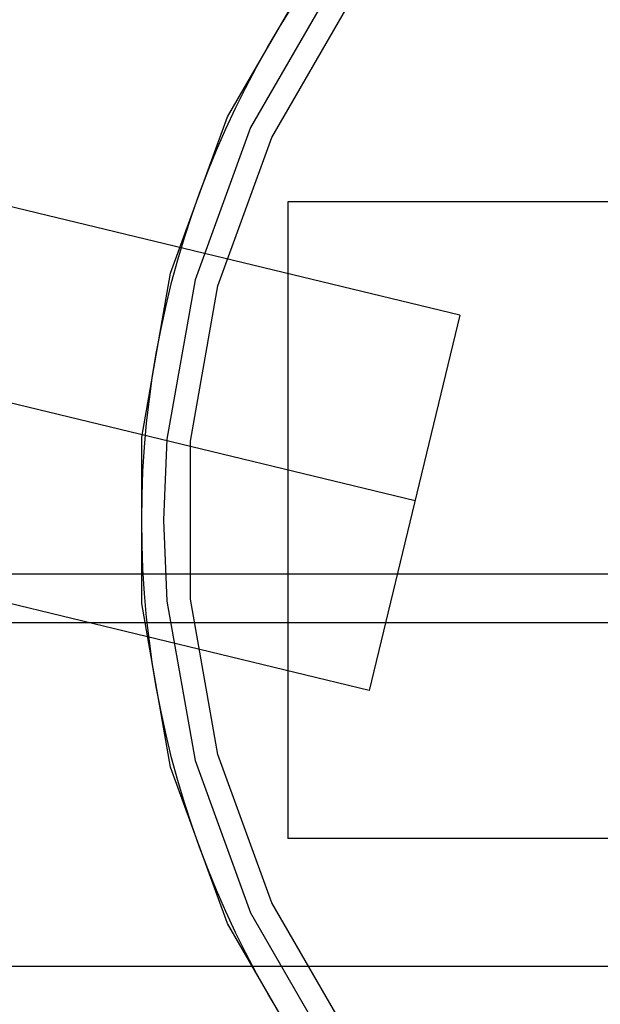
# Model space of a CAD drawing. Units: millimetres. Extents: x -2872 to 18077, y -5587 to 6025.
# Drawn here: x 273 to 297, y -60 to -20 of the extents above; entities that cross this region are included whole.
import ezdxf

# ---------------------------------------------------------------- set-up
doc = ezdxf.new("R2010")
doc.units = ezdxf.units.MM
doc.header["$MEASUREMENT"] = 0
doc.linetypes.add('Dot & Dashed', pattern=[67.027776, 35.277777, -17.638888, 0, -14.111111])
for name, color, linetype, lineweight, true_color in [('2D Drafting - General_Pen_No__61', 7, 'Continuous', 30, 0x6a6a6a), ('2D Drafting - General_Pen_No__62', 7, 'Continuous', 30, 0xaaaaaa), ('Interior - Furniture _Pen_No__4', 7, 'Continuous', 30, 0x029e21), ('Structural - Bearing_Pen_No__69', 7, 'Continuous', 30, 0x71cebe), ('Structural - Bearing_Pen_No__89', 7, 'Continuous', 30, 0x71cebe), ('Structural - Bearing_Pen_No__90', 7, 'Continuous', 30, 0x00bfbf)]:
    doc.layers.add(name, color=color, linetype=linetype, lineweight=lineweight, true_color=true_color)
doc.layers.add('Dimensioning - General', color=7, linetype='Continuous')
doc.layers.add('Interior - Furniture', color=7, linetype='Continuous')
doc.layers.add('Dimensioning - General_Pen_No__1', color=7, linetype='Continuous', lineweight=30)
doc.styles.add('GENERATED_STYLE_3', font='txt')
doc.dimstyles.new('GENERATED_STYLE__5', dxfattribs={"dimtxt": 200, "dimasz": 38, "dimexe": 0.18, "dimexo": 10000, "dimgap": 0.09, "dimtad": 1, "dimdec": 0, "dimzin": 0, "dimdsep": 46, "dimtxsty": 'GENERATED_STYLE_3', "dimblk": 'ARROWHEAD_2', "dimblk1": 'ARROWHEAD_2', "dimblk2": 'ARROWHEAD_2', "dimcen": 0.09, "dimclrd": 7, "dimclre": 7, "dimclrt": 7, "dimadec": 0, "dimazin": 0, "dimtfac": 1, "dimtdec": 4, "dimtmove": 0, "dimatfit": 3, "dimfxl": 1, "dimtolj": 1, "dimtzin": 0, "dimarcsym": 0})

# ---------------------------------------------------------------- blocks, each defined once
blk = doc.blocks.new('X1062-1[4]', base_point=(284.392, -22.205))
at = {"layer": 'Interior - Furniture _Pen_No__4', "color": 104, "linetype": 'Continuous', "lineweight": 30, "true_color": 0x029e21}
for p, q in [((284.392, -27.143), (284.392, -27.588)), ((350.374, -27.143), (284.392, -27.143)), ((284.392, -27.588), (284.392, -28.893)), ((284.392, -28.893), (284.392, -30.969)), ((284.392, -30.969), (284.392, -33.674)), ((284.392, -33.674), (284.392, -36.824)), ((284.392, -36.824), (284.392, -40.205)), ((284.392, -40.205), (284.392, -43.586)), ((284.392, -43.586), (284.392, -46.736)), ((284.392, -46.736), (284.392, -49.441)), ((284.392, -49.441), (284.392, -51.517)), ((284.392, -51.517), (284.392, -52.822)), ((284.392, -52.822), (284.392, -53.267)), ((350.374, -53.267), (284.392, -53.267))]:
    blk.add_line(p, q, dxfattribs=at)
blk = doc.blocks.new('*D40')
at = {"layer": 'Dimensioning - General_Pen_No__1', "color": 7, "linetype": 'Continuous', "lineweight": 30}
for p, q in [((-1855.037, 2197.467), (-1855.037, 2221.917)), ((-1830.037, 2183.033), (-1880.037, 2211.9)), ((-1817.537, 2197.467), (-1892.537, 2197.467)), ((-1855.037, -622.418), (-1855.037, 2197.467)), ((-1880.037, -607.984), (-1830.037, -636.852)), ((-1817.537, -622.418), (-1892.537, -622.418)), ((-1855.037, -646.868), (-1855.037, -622.418))]:
    blk.add_line(p, q, dxfattribs=at)
at = {"layer": 'Dimensioning - General_Pen_No__1', "color": 7, "lineweight": 30, "insert": (-1895.037, 444.666), "char_height": 200, "attachment_point": 7, "rotation": 90, "style": 'GENERATED_STYLE_3'}
blk.add_mtext('\\A1;{\\pql;\\fTahoma|b0|i0|c0|p34;2\xa0820}', dxfattribs=at)
blk = doc.blocks.new('ARROWHEAD_2')
at = {"color": 0, "linetype": 'Continuous', "lineweight": 0}
for p, q in [((-0.3781, -0.655), (0.3781, 0.655)), ((0, 0), (-1, 0))]:
    blk.add_line(p, q, dxfattribs=at)
blk = doc.blocks.new('*D41')
at = {"layer": 'Dimensioning - General_Pen_No__1', "color": 7, "linetype": 'Continuous', "lineweight": 30}
for p, q in [((-2235.696, 3807.451), (-2235.696, 3831.901)), ((-2210.696, 3793.017), (-2260.696, 3821.885)), ((-2198.196, 3807.451), (-2273.196, 3807.451)), ((-2235.696, -2122.418), (-2235.696, 3807.451)), ((-2260.696, -2107.984), (-2210.696, -2136.852)), ((-2198.196, -2122.418), (-2273.196, -2122.418)), ((-2235.696, -2146.868), (-2235.696, -2122.418))]:
    blk.add_line(p, q, dxfattribs=at)
at = {"layer": 'Dimensioning - General_Pen_No__1', "color": 7, "lineweight": 30, "insert": (-2275.696, 499.658), "char_height": 200, "attachment_point": 7, "rotation": 90, "style": 'GENERATED_STYLE_3'}
blk.add_mtext('\\A1;{\\pql;\\fTahoma|b0|i0|c0|p34;5\xa0930}', dxfattribs=at)

msp = doc.modelspace()

# ---------------------------------------------------------------- linework, layer by layer
at = {"layer": '2D Drafting - General_Pen_No__61', "color": 251, "linetype": 'Dot & Dashed', "lineweight": 30, "true_color": 0x6a6a6a}
msp.add_line((-1.31, -58.5), (1646.69, -58.5), dxfattribs=at)
at = {"layer": '2D Drafting - General_Pen_No__62', "color": 253, "linetype": 'Continuous', "lineweight": 30, "true_color": 0xaaaaaa}
msp.add_circle((317.4, -40.205), 39, dxfattribs=at)
at = {"layer": 'Structural - Bearing_Pen_No__69', "color": 123, "linetype": 'Dot & Dashed', "lineweight": 30, "true_color": 0x71cebe}
msp.add_line((289.606, -39.413), (127.69, -0.266), dxfattribs=at)
at = {"layer": 'Structural - Bearing_Pen_No__89', "color": 123, "linetype": 'Continuous', "lineweight": 30, "true_color": 0x71cebe, "flags": 128}
for points in [[(333.945, -75.686), (327.532, -78.02), (320.812, -79.205), (313.988, -79.205), (307.267, -78.02), (300.855, -75.686), (294.945, -72.274), (289.717, -67.888), (285.331, -62.66), (281.919, -56.75), (279.585, -50.338), (278.4, -43.617), (278.4, -36.793), (279.585, -30.073), (281.919, -23.66), (285.331, -17.75)], [(286.18, -18.345), (282.858, -24.098), (280.586, -30.341), (279.432, -36.883), (279.287, -40.205), (279.432, -43.527), (280.586, -50.069), (282.858, -56.312), (286.18, -62.066), (290.45, -67.155), (295.539, -71.425), (301.293, -74.747), (307.536, -77.019), (314.078, -78.173), (320.722, -78.173), (327.264, -77.019), (333.507, -74.747)], [(338.703, -70.63), (333.097, -73.867), (327.013, -76.081), (320.637, -77.205), (314.163, -77.205), (307.787, -76.081), (301.703, -73.867), (296.097, -70.63), (291.137, -66.468), (286.976, -61.509), (283.738, -55.902), (281.524, -49.818), (280.4, -43.442), (280.4, -36.968), (281.524, -30.592), (283.738, -24.509), (286.976, -18.902)], [(1640.69, -42.418), (-7.31, -42.418)], [(1640.69, -44.418), (-7.31, -44.418)]]:
    msp.add_lwpolyline(points, dxfattribs=at)
at = {"layer": 'Structural - Bearing_Pen_No__90', "color": 132, "linetype": 'Continuous', "lineweight": 30, "true_color": 0x00bfbf}
for p, q in [((291.448, -31.795), (129.532, 7.352)), ((287.726, -47.189), (125.81, -8.042)), ((291.448, -31.795), (287.726, -47.189))]:
    msp.add_line(p, q, dxfattribs=at)

# ---------------------------------------------------------------- block references
at = {"layer": 'Interior - Furniture', "color": 104, "linetype": 'Continuous', "lineweight": 30, "true_color": 0x029e21}
msp.add_blockref('X1062-1[4]', (284.392, -22.205), dxfattribs=at)

# ---------------------------------------------------------------- dimensions: what is measured, and where the dimension line sits
at = {"layer": 'Dimensioning - General', "color": 7, "linetype": 'Continuous', "lineweight": 30}
for base, p1, p2, picture, middle in [((-2235.696, 3807.451), (1070.517, -2122.418), (-623.31, 3807.451), '*D41', (-2375.696, 843.188)), ((-1855.037, 2197.467), (1642.604, -622.418), (-8.48, 2197.467), '*D40', (-1995.037, 788.196))]:
    dim = msp.add_linear_dim(base=base, p1=p1, p2=p2, angle=90, dimstyle='GENERATED_STYLE__5', dxfattribs=at)
    dim.commit()
    dim.dimension.update_dxf_attribs({"geometry": picture, "text_midpoint": middle, "dimtype": 160, "text_rotation": 90})

doc.saveas('drawing.dxf')
